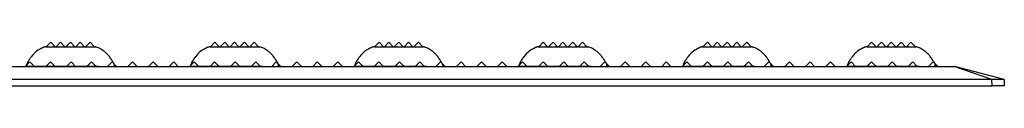
# Model space of a CAD drawing. Extents: x 15.4 to 96.5, y 18.6 to 73.2.
# Drawn here: x 44 to 54, y 43.2 to 43.6 of the extents above; entities that cross this region are included whole.
import ezdxf

# ---------------------------------------------------------------- set-up
doc = ezdxf.new("R2010")
doc.units = 0
doc.header["$MEASUREMENT"] = 0
doc.layers.add('60-PANEL', color=3, linetype='CONTINUOUS')
doc.layers.add('PLOT', color=3, linetype='CONTINUOUS')

msp = doc.modelspace()

# ---------------------------------------------------------------- linework, layer by layer
at = {"layer": '60-PANEL', "linetype": 'Continuous', "lineweight": 30}
for p, q in [((44.314, 43.645), (44.269, 43.6)), ((44.359, 43.6), (44.314, 43.645)), ((44.414, 43.645), (44.369, 43.6)), ((44.459, 43.6), (44.414, 43.645)), ((44.514, 43.645), (44.469, 43.6)), ((44.559, 43.6), (44.514, 43.645)), ((44.614, 43.645), (44.569, 43.6)), ((44.659, 43.6), (44.614, 43.645)), ((44.714, 43.645), (44.669, 43.6)), ((44.759, 43.6), (44.714, 43.645)), ((45.984, 43.645), (45.939, 43.6)), ((46.029, 43.6), (45.984, 43.645)), ((46.084, 43.645), (46.039, 43.6)), ((46.129, 43.6), (46.084, 43.645)), ((46.184, 43.645), (46.139, 43.6)), ((46.229, 43.6), (46.184, 43.645)), ((46.284, 43.645), (46.239, 43.6)), ((46.329, 43.6), (46.284, 43.645)), ((46.384, 43.645), (46.339, 43.6)), ((46.429, 43.6), (46.384, 43.645)), ((47.654, 43.645), (47.609, 43.6)), ((47.699, 43.6), (47.654, 43.645)), ((47.754, 43.645), (47.709, 43.6)), ((47.799, 43.6), (47.754, 43.645)), ((47.854, 43.645), (47.809, 43.6)), ((47.899, 43.6), (47.854, 43.645)), ((47.954, 43.645), (47.909, 43.6)), ((47.999, 43.6), (47.954, 43.645)), ((48.054, 43.645), (48.009, 43.6)), ((48.099, 43.6), (48.054, 43.645)), ((49.324, 43.645), (49.279, 43.6)), ((49.369, 43.6), (49.324, 43.645)), ((49.424, 43.645), (49.379, 43.6)), ((49.469, 43.6), (49.424, 43.645)), ((49.524, 43.645), (49.479, 43.6)), ((49.569, 43.6), (49.524, 43.645)), ((49.624, 43.645), (49.579, 43.6)), ((49.669, 43.6), (49.624, 43.645)), ((49.724, 43.645), (49.679, 43.6)), ((49.769, 43.6), (49.724, 43.645)), ((50.994, 43.645), (50.949, 43.6)), ((51.039, 43.6), (50.994, 43.645)), ((51.094, 43.645), (51.049, 43.6)), ((51.139, 43.6), (51.094, 43.645)), ((51.194, 43.645), (51.149, 43.6)), ((51.239, 43.6), (51.194, 43.645)), ((51.294, 43.645), (51.249, 43.6)), ((51.339, 43.6), (51.294, 43.645)), ((51.394, 43.645), (51.349, 43.6)), ((51.439, 43.6), (51.394, 43.645)), ((52.664, 43.645), (52.619, 43.6)), ((52.709, 43.6), (52.664, 43.645)), ((52.764, 43.645), (52.719, 43.6)), ((52.809, 43.6), (52.764, 43.645)), ((52.864, 43.645), (52.819, 43.6)), ((52.909, 43.6), (52.864, 43.645)), ((52.964, 43.645), (52.919, 43.6)), ((53.009, 43.6), (52.964, 43.645)), ((53.064, 43.645), (53.019, 43.6)), ((53.109, 43.6), (53.064, 43.645)), ((44.103, 43.447), (44.056, 43.4)), ((44.15, 43.4), (44.103, 43.447)), ((44.312, 43.447), (44.265, 43.4)), ((44.359, 43.4), (44.312, 43.447)), ((44.521, 43.447), (44.474, 43.4)), ((44.568, 43.4), (44.521, 43.447)), ((44.73, 43.447), (44.683, 43.4)), ((44.777, 43.4), (44.73, 43.447)), ((44.938, 43.447), (44.891, 43.4)), ((44.985, 43.4), (44.938, 43.447)), ((45.147, 43.447), (45.1, 43.4)), ((45.194, 43.4), (45.147, 43.447)), ((45.356, 43.447), (45.309, 43.4)), ((45.403, 43.4), (45.356, 43.447)), ((45.565, 43.447), (45.518, 43.4)), ((45.612, 43.4), (45.565, 43.447)), ((45.774, 43.447), (45.727, 43.4)), ((45.821, 43.4), (45.774, 43.447)), ((45.982, 43.447), (45.935, 43.4)), ((46.029, 43.4), (45.982, 43.447)), ((46.191, 43.447), (46.144, 43.4)), ((46.238, 43.4), (46.191, 43.447)), ((46.4, 43.447), (46.353, 43.4)), ((46.447, 43.4), (46.4, 43.447)), ((46.609, 43.447), (46.562, 43.4)), ((46.656, 43.4), (46.609, 43.447)), ((46.818, 43.447), (46.771, 43.4)), ((46.865, 43.4), (46.818, 43.447)), ((47.026, 43.447), (46.979, 43.4)), ((47.073, 43.4), (47.026, 43.447)), ((47.235, 43.447), (47.188, 43.4)), ((47.282, 43.4), (47.235, 43.447)), ((47.444, 43.447), (47.397, 43.4)), ((47.491, 43.4), (47.444, 43.447)), ((47.653, 43.447), (47.606, 43.4)), ((47.7, 43.4), (47.653, 43.447)), ((47.862, 43.447), (47.815, 43.4)), ((47.909, 43.4), (47.862, 43.447)), ((48.07, 43.447), (48.023, 43.4)), ((48.117, 43.4), (48.07, 43.447)), ((48.279, 43.447), (48.232, 43.4)), ((48.326, 43.4), (48.279, 43.447)), ((48.488, 43.447), (48.441, 43.4)), ((48.535, 43.4), (48.488, 43.447)), ((48.697, 43.447), (48.65, 43.4)), ((48.744, 43.4), (48.697, 43.447)), ((48.906, 43.447), (48.859, 43.4)), ((48.953, 43.4), (48.906, 43.447)), ((49.114, 43.447), (49.067, 43.4)), ((49.161, 43.4), (49.114, 43.447)), ((49.323, 43.447), (49.276, 43.4)), ((49.37, 43.4), (49.323, 43.447)), ((49.532, 43.447), (49.485, 43.4)), ((49.579, 43.4), (49.532, 43.447)), ((49.741, 43.447), (49.694, 43.4)), ((49.788, 43.4), (49.741, 43.447)), ((49.95, 43.447), (49.903, 43.4)), ((49.997, 43.4), (49.95, 43.447)), ((50.158, 43.447), (50.111, 43.4)), ((50.205, 43.4), (50.158, 43.447)), ((50.367, 43.447), (50.32, 43.4)), ((50.414, 43.4), (50.367, 43.447)), ((50.576, 43.447), (50.529, 43.4)), ((50.623, 43.4), (50.576, 43.447)), ((50.785, 43.447), (50.738, 43.4)), ((50.832, 43.4), (50.785, 43.447)), ((50.994, 43.447), (50.947, 43.4)), ((51.041, 43.4), (50.994, 43.447)), ((51.202, 43.447), (51.155, 43.4)), ((51.249, 43.4), (51.202, 43.447)), ((51.411, 43.447), (51.364, 43.4)), ((51.458, 43.4), (51.411, 43.447)), ((51.62, 43.447), (51.573, 43.4)), ((51.667, 43.4), (51.62, 43.447)), ((51.829, 43.447), (51.782, 43.4)), ((51.876, 43.4), (51.829, 43.447)), ((52.038, 43.447), (51.991, 43.4)), ((52.085, 43.4), (52.038, 43.447)), ((52.246, 43.447), (52.199, 43.4)), ((52.293, 43.4), (52.246, 43.447)), ((52.455, 43.447), (52.408, 43.4)), ((52.502, 43.4), (52.455, 43.447)), ((52.664, 43.447), (52.617, 43.4)), ((52.711, 43.4), (52.664, 43.447)), ((52.873, 43.447), (52.826, 43.4)), ((52.92, 43.4), (52.873, 43.447)), ((53.082, 43.447), (53.035, 43.4)), ((53.129, 43.4), (53.082, 43.447)), ((53.29, 43.447), (53.243, 43.4)), ((53.337, 43.4), (53.29, 43.447))]:
    msp.add_line(p, q, dxfattribs=at)
at = {"layer": 'PLOT', "color": 3, "linetype": 'Continuous', "lineweight": 30}
for p, q in [((35.225, 43.4), (53.505, 43.4)), ((44.064, 43.4), (44.064, 43.4)), ((45.734, 43.4), (45.734, 43.4)), ((47.404, 43.4), (47.404, 43.4)), ((49.074, 43.4), (49.074, 43.4)), ((50.744, 43.4), (50.744, 43.4)), ((52.414, 43.4), (52.414, 43.4)), ((53.886, 43.266), (53.505, 43.4)), ((54.011, 43.266), (53.51, 43.4)), ((53.886, 43.266), (35.225, 43.266)), ((53.889, 43.203), (53.886, 43.266)), ((54.011, 43.266), (54.014, 43.203)), ((35.226, 43.203), (53.89, 43.203))]:
    msp.add_line(p, q, dxfattribs=at)
for points in [[(44.255, 43.598, 0), (44.243, 43.594, 0), (44.233, 43.59, 0), (44.224, 43.585, 0), (44.221, 43.584, 0), (44.219, 43.583, 0), (44.217, 43.582, 0), (44.215, 43.581, 0), (44.213, 43.58, 0), (44.211, 43.579, 0), (44.208, 43.577, 0), (44.205, 43.576, 0), (44.202, 43.574, 0), (44.199, 43.572, 0), (44.186, 43.564, 0), (44.171, 43.554, 0), (44.156, 43.541, 0), (44.141, 43.527, 0), (44.129, 43.514, 0), (44.119, 43.501, 0), (44.115, 43.496, 0), (44.112, 43.492, 0), (44.108, 43.487, 0), (44.105, 43.482, 0), (44.102, 43.478, 0), (44.1, 43.475, 0), (44.098, 43.472, 0), (44.096, 43.47, 0), (44.095, 43.467, 0), (44.093, 43.464, 0), (44.091, 43.462, 0), (44.09, 43.459, 0), (44.088, 43.457, 0), (44.086, 43.453, 0), (44.083, 43.449, 0), (44.081, 43.446, 0), (44.08, 43.442, 0), (44.078, 43.439, 0)], [(44.264, 43.6, 0), (44.264, 43.6, 0), (44.265, 43.6, 0), (44.267, 43.6, 0), (44.27, 43.6, 0), (44.274, 43.6, 0), (44.278, 43.6, 0), (44.283, 43.6, 0), (44.289, 43.6, 0), (44.297, 43.6, 0), (44.305, 43.6, 0), (44.314, 43.6, 0), (44.325, 43.6, 0), (44.337, 43.6, 0), (44.35, 43.6, 0), (44.364, 43.6, 0), (44.38, 43.6, 0), (44.396, 43.6, 0), (44.414, 43.6, 0), (44.433, 43.6, 0), (44.452, 43.6, 0), (44.473, 43.6, 0), (44.493, 43.6, 0), (44.514, 43.6, 0), (44.535, 43.6, 0), (44.555, 43.6, 0), (44.576, 43.6, 0), (44.595, 43.6, 0), (44.614, 43.6, 0), (44.632, 43.6, 0), (44.648, 43.6, 0), (44.664, 43.6, 0), (44.678, 43.6, 0), (44.691, 43.6, 0), (44.703, 43.6, 0), (44.714, 43.6, 0), (44.723, 43.6, 0), (44.731, 43.6, 0), (44.739, 43.6, 0), (44.745, 43.6, 0), (44.75, 43.6, 0), (44.754, 43.6, 0), (44.759, 43.6, 0), (44.762, 43.6, 0), (44.763, 43.6, 0), (44.764, 43.6, 0)], [(44.266, 43.6, 0), (44.264, 43.6, 0)], [(44.95, 43.439, 0), (44.949, 43.442, 0), (44.947, 43.445, 0), (44.945, 43.448, 0), (44.943, 43.451, 0), (44.941, 43.455, 0), (44.939, 43.458, 0), (44.938, 43.461, 0), (44.936, 43.464, 0), (44.934, 43.467, 0), (44.931, 43.47, 0), (44.929, 43.473, 0), (44.928, 43.476, 0), (44.926, 43.478, 0), (44.924, 43.48, 0), (44.922, 43.483, 0), (44.917, 43.491, 0), (44.911, 43.499, 0), (44.905, 43.506, 0), (44.899, 43.514, 0), (44.893, 43.52, 0), (44.888, 43.526, 0), (44.882, 43.532, 0), (44.876, 43.538, 0), (44.869, 43.544, 0), (44.862, 43.55, 0), (44.854, 43.556, 0), (44.845, 43.563, 0), (44.836, 43.569, 0), (44.825, 43.575, 0), (44.814, 43.581, 0), (44.801, 43.587, 0), (44.787, 43.593, 0), (44.772, 43.598, 0)], [(45.925, 43.598, 0), (45.913, 43.594, 0), (45.903, 43.59, 0), (45.894, 43.585, 0), (45.891, 43.584, 0), (45.889, 43.583, 0), (45.887, 43.582, 0), (45.885, 43.581, 0), (45.883, 43.58, 0), (45.881, 43.579, 0), (45.878, 43.577, 0), (45.875, 43.576, 0), (45.872, 43.574, 0), (45.869, 43.572, 0), (45.856, 43.564, 0), (45.841, 43.554, 0), (45.826, 43.541, 0), (45.811, 43.527, 0), (45.799, 43.514, 0), (45.789, 43.501, 0), (45.785, 43.496, 0), (45.782, 43.492, 0), (45.778, 43.487, 0), (45.775, 43.482, 0), (45.772, 43.478, 0), (45.77, 43.475, 0), (45.768, 43.472, 0), (45.766, 43.47, 0), (45.765, 43.467, 0), (45.763, 43.464, 0), (45.761, 43.462, 0), (45.76, 43.459, 0), (45.758, 43.457, 0), (45.756, 43.453, 0), (45.753, 43.449, 0), (45.751, 43.446, 0), (45.75, 43.442, 0), (45.748, 43.439, 0)], [(45.936, 43.6, 0), (45.934, 43.6, 0)], [(45.934, 43.6, 0), (45.934, 43.6, 0), (45.935, 43.6, 0), (45.937, 43.6, 0), (45.94, 43.6, 0), (45.944, 43.6, 0), (45.948, 43.6, 0), (45.953, 43.6, 0), (45.959, 43.6, 0), (45.967, 43.6, 0), (45.975, 43.6, 0), (45.984, 43.6, 0), (45.995, 43.6, 0), (46.007, 43.6, 0), (46.02, 43.6, 0), (46.034, 43.6, 0), (46.05, 43.6, 0), (46.066, 43.6, 0), (46.084, 43.6, 0), (46.103, 43.6, 0), (46.122, 43.6, 0), (46.143, 43.6, 0), (46.163, 43.6, 0), (46.184, 43.6, 0), (46.205, 43.6, 0), (46.225, 43.6, 0), (46.246, 43.6, 0), (46.265, 43.6, 0), (46.284, 43.6, 0), (46.302, 43.6, 0), (46.318, 43.6, 0), (46.334, 43.6, 0), (46.348, 43.6, 0), (46.361, 43.6, 0), (46.373, 43.6, 0), (46.384, 43.6, 0), (46.393, 43.6, 0), (46.401, 43.6, 0), (46.409, 43.6, 0), (46.415, 43.6, 0), (46.42, 43.6, 0), (46.424, 43.6, 0), (46.429, 43.6, 0), (46.432, 43.6, 0), (46.433, 43.6, 0), (46.434, 43.6, 0)], [(46.62, 43.439, 0), (46.619, 43.442, 0), (46.617, 43.445, 0), (46.615, 43.448, 0), (46.613, 43.451, 0), (46.611, 43.455, 0), (46.609, 43.458, 0), (46.608, 43.461, 0), (46.606, 43.464, 0), (46.604, 43.467, 0), (46.601, 43.47, 0), (46.599, 43.473, 0), (46.598, 43.476, 0), (46.596, 43.478, 0), (46.594, 43.48, 0), (46.592, 43.483, 0), (46.587, 43.491, 0), (46.581, 43.499, 0), (46.575, 43.506, 0), (46.569, 43.514, 0), (46.563, 43.52, 0), (46.558, 43.526, 0), (46.552, 43.532, 0), (46.546, 43.538, 0), (46.539, 43.544, 0), (46.532, 43.55, 0), (46.524, 43.556, 0), (46.515, 43.563, 0), (46.506, 43.569, 0), (46.495, 43.575, 0), (46.484, 43.581, 0), (46.471, 43.587, 0), (46.457, 43.593, 0), (46.442, 43.598, 0)], [(47.595, 43.598, 0), (47.583, 43.594, 0), (47.573, 43.59, 0), (47.564, 43.585, 0), (47.561, 43.584, 0), (47.559, 43.583, 0), (47.557, 43.582, 0), (47.555, 43.581, 0), (47.553, 43.58, 0), (47.551, 43.579, 0), (47.548, 43.577, 0), (47.545, 43.576, 0), (47.542, 43.574, 0), (47.539, 43.572, 0), (47.526, 43.564, 0), (47.511, 43.554, 0), (47.496, 43.541, 0), (47.481, 43.527, 0), (47.469, 43.514, 0), (47.459, 43.501, 0), (47.455, 43.496, 0), (47.452, 43.492, 0), (47.448, 43.487, 0), (47.445, 43.482, 0), (47.442, 43.478, 0), (47.44, 43.475, 0), (47.438, 43.472, 0), (47.436, 43.47, 0), (47.435, 43.467, 0), (47.433, 43.464, 0), (47.431, 43.462, 0), (47.43, 43.459, 0), (47.428, 43.457, 0), (47.426, 43.453, 0), (47.423, 43.449, 0), (47.421, 43.446, 0), (47.42, 43.442, 0), (47.418, 43.439, 0)], [(47.606, 43.6, 0), (47.604, 43.6, 0)], [(47.604, 43.6, 0), (47.604, 43.6, 0), (47.605, 43.6, 0), (47.607, 43.6, 0), (47.61, 43.6, 0), (47.614, 43.6, 0), (47.618, 43.6, 0), (47.623, 43.6, 0), (47.629, 43.6, 0), (47.637, 43.6, 0), (47.645, 43.6, 0), (47.654, 43.6, 0), (47.665, 43.6, 0), (47.677, 43.6, 0), (47.69, 43.6, 0), (47.704, 43.6, 0), (47.72, 43.6, 0), (47.736, 43.6, 0), (47.754, 43.6, 0), (47.773, 43.6, 0), (47.792, 43.6, 0), (47.813, 43.6, 0), (47.833, 43.6, 0), (47.854, 43.6, 0), (47.875, 43.6, 0), (47.895, 43.6, 0), (47.916, 43.6, 0), (47.935, 43.6, 0), (47.954, 43.6, 0), (47.972, 43.6, 0), (47.988, 43.6, 0), (48.004, 43.6, 0), (48.018, 43.6, 0), (48.031, 43.6, 0), (48.043, 43.6, 0), (48.054, 43.6, 0), (48.063, 43.6, 0), (48.071, 43.6, 0), (48.079, 43.6, 0), (48.085, 43.6, 0), (48.09, 43.6, 0), (48.094, 43.6, 0), (48.099, 43.6, 0), (48.102, 43.6, 0), (48.103, 43.6, 0), (48.104, 43.6, 0)], [(48.29, 43.439, 0), (48.289, 43.442, 0), (48.287, 43.445, 0), (48.285, 43.448, 0), (48.283, 43.451, 0), (48.281, 43.455, 0), (48.279, 43.458, 0), (48.278, 43.461, 0), (48.276, 43.464, 0), (48.274, 43.467, 0), (48.271, 43.47, 0), (48.269, 43.473, 0), (48.268, 43.476, 0), (48.266, 43.478, 0), (48.264, 43.48, 0), (48.262, 43.483, 0), (48.257, 43.491, 0), (48.251, 43.499, 0), (48.245, 43.506, 0), (48.239, 43.514, 0), (48.233, 43.52, 0), (48.228, 43.526, 0), (48.222, 43.532, 0), (48.216, 43.538, 0), (48.209, 43.544, 0), (48.202, 43.55, 0), (48.194, 43.556, 0), (48.185, 43.563, 0), (48.176, 43.569, 0), (48.165, 43.575, 0), (48.154, 43.581, 0), (48.141, 43.587, 0), (48.127, 43.593, 0), (48.112, 43.598, 0)], [(49.265, 43.598, 0), (49.253, 43.594, 0), (49.243, 43.59, 0), (49.234, 43.585, 0), (49.231, 43.584, 0), (49.229, 43.583, 0), (49.227, 43.582, 0), (49.225, 43.581, 0), (49.223, 43.58, 0), (49.221, 43.579, 0), (49.218, 43.577, 0), (49.215, 43.576, 0), (49.212, 43.574, 0), (49.209, 43.572, 0), (49.196, 43.564, 0), (49.181, 43.554, 0), (49.166, 43.541, 0), (49.151, 43.527, 0), (49.139, 43.514, 0), (49.129, 43.501, 0), (49.125, 43.496, 0), (49.122, 43.492, 0), (49.118, 43.487, 0), (49.115, 43.482, 0), (49.112, 43.478, 0), (49.11, 43.475, 0), (49.108, 43.472, 0), (49.106, 43.47, 0), (49.105, 43.467, 0), (49.103, 43.464, 0), (49.101, 43.462, 0), (49.1, 43.459, 0), (49.098, 43.457, 0), (49.096, 43.453, 0), (49.093, 43.449, 0), (49.091, 43.446, 0), (49.089, 43.442, 0), (49.088, 43.439, 0)], [(49.274, 43.6, 0), (49.274, 43.6, 0), (49.275, 43.6, 0), (49.277, 43.6, 0), (49.28, 43.6, 0), (49.284, 43.6, 0), (49.288, 43.6, 0), (49.293, 43.6, 0), (49.299, 43.6, 0), (49.307, 43.6, 0), (49.315, 43.6, 0), (49.324, 43.6, 0), (49.335, 43.6, 0), (49.347, 43.6, 0), (49.36, 43.6, 0), (49.374, 43.6, 0), (49.39, 43.6, 0), (49.406, 43.6, 0), (49.424, 43.6, 0), (49.443, 43.6, 0), (49.462, 43.6, 0), (49.483, 43.6, 0), (49.503, 43.6, 0), (49.524, 43.6, 0), (49.545, 43.6, 0), (49.565, 43.6, 0), (49.586, 43.6, 0), (49.605, 43.6, 0), (49.624, 43.6, 0), (49.642, 43.6, 0), (49.658, 43.6, 0), (49.674, 43.6, 0), (49.688, 43.6, 0), (49.701, 43.6, 0), (49.713, 43.6, 0), (49.724, 43.6, 0), (49.733, 43.6, 0), (49.741, 43.6, 0), (49.749, 43.6, 0), (49.755, 43.6, 0), (49.76, 43.6, 0), (49.764, 43.6, 0), (49.769, 43.6, 0), (49.772, 43.6, 0), (49.773, 43.6, 0), (49.774, 43.6, 0)], [(49.276, 43.6, 0), (49.274, 43.6, 0)], [(49.96, 43.439, 0), (49.959, 43.442, 0), (49.957, 43.445, 0), (49.955, 43.448, 0), (49.953, 43.451, 0), (49.951, 43.455, 0), (49.949, 43.458, 0), (49.948, 43.461, 0), (49.946, 43.464, 0), (49.944, 43.467, 0), (49.941, 43.47, 0), (49.939, 43.473, 0), (49.938, 43.476, 0), (49.936, 43.478, 0), (49.934, 43.48, 0), (49.932, 43.483, 0), (49.927, 43.491, 0), (49.921, 43.499, 0), (49.915, 43.506, 0), (49.909, 43.514, 0), (49.903, 43.52, 0), (49.898, 43.526, 0), (49.892, 43.532, 0), (49.886, 43.538, 0), (49.879, 43.544, 0), (49.872, 43.55, 0), (49.864, 43.556, 0), (49.855, 43.563, 0), (49.846, 43.569, 0), (49.835, 43.575, 0), (49.824, 43.581, 0), (49.811, 43.587, 0), (49.797, 43.593, 0), (49.782, 43.598, 0)], [(50.935, 43.598, 0), (50.923, 43.594, 0), (50.913, 43.59, 0), (50.904, 43.585, 0), (50.901, 43.584, 0), (50.899, 43.583, 0), (50.897, 43.582, 0), (50.895, 43.581, 0), (50.893, 43.58, 0), (50.891, 43.579, 0), (50.888, 43.577, 0), (50.885, 43.576, 0), (50.882, 43.574, 0), (50.879, 43.572, 0), (50.866, 43.564, 0), (50.851, 43.554, 0), (50.836, 43.541, 0), (50.821, 43.527, 0), (50.809, 43.514, 0), (50.799, 43.501, 0), (50.795, 43.496, 0), (50.792, 43.492, 0), (50.788, 43.487, 0), (50.785, 43.482, 0), (50.782, 43.478, 0), (50.78, 43.475, 0), (50.778, 43.472, 0), (50.776, 43.47, 0), (50.775, 43.467, 0), (50.773, 43.464, 0), (50.771, 43.462, 0), (50.77, 43.459, 0), (50.768, 43.457, 0), (50.766, 43.453, 0), (50.763, 43.449, 0), (50.761, 43.446, 0), (50.759, 43.442, 0), (50.758, 43.439, 0)], [(50.946, 43.6, 0), (50.944, 43.6, 0)], [(50.944, 43.6, 0), (50.944, 43.6, 0), (50.945, 43.6, 0), (50.947, 43.6, 0), (50.95, 43.6, 0), (50.954, 43.6, 0), (50.958, 43.6, 0), (50.963, 43.6, 0), (50.969, 43.6, 0), (50.977, 43.6, 0), (50.985, 43.6, 0), (50.994, 43.6, 0), (51.005, 43.6, 0), (51.017, 43.6, 0), (51.03, 43.6, 0), (51.044, 43.6, 0), (51.06, 43.6, 0), (51.076, 43.6, 0), (51.094, 43.6, 0), (51.113, 43.6, 0), (51.132, 43.6, 0), (51.153, 43.6, 0), (51.173, 43.6, 0), (51.194, 43.6, 0), (51.215, 43.6, 0), (51.235, 43.6, 0), (51.256, 43.6, 0), (51.275, 43.6, 0), (51.294, 43.6, 0), (51.312, 43.6, 0), (51.328, 43.6, 0), (51.344, 43.6, 0), (51.358, 43.6, 0), (51.371, 43.6, 0), (51.383, 43.6, 0), (51.394, 43.6, 0), (51.403, 43.6, 0), (51.411, 43.6, 0), (51.419, 43.6, 0), (51.425, 43.6, 0), (51.43, 43.6, 0), (51.434, 43.6, 0), (51.439, 43.6, 0), (51.442, 43.6, 0), (51.443, 43.6, 0), (51.444, 43.6, 0)], [(51.63, 43.439, 0), (51.629, 43.442, 0), (51.627, 43.445, 0), (51.625, 43.448, 0), (51.623, 43.451, 0), (51.621, 43.455, 0), (51.619, 43.458, 0), (51.618, 43.461, 0), (51.616, 43.464, 0), (51.614, 43.467, 0), (51.611, 43.47, 0), (51.609, 43.473, 0), (51.608, 43.476, 0), (51.606, 43.478, 0), (51.604, 43.48, 0), (51.602, 43.483, 0), (51.597, 43.491, 0), (51.591, 43.499, 0), (51.585, 43.506, 0), (51.579, 43.514, 0), (51.573, 43.52, 0), (51.568, 43.526, 0), (51.562, 43.532, 0), (51.556, 43.538, 0), (51.549, 43.544, 0), (51.542, 43.55, 0), (51.534, 43.556, 0), (51.525, 43.563, 0), (51.516, 43.569, 0), (51.505, 43.575, 0), (51.494, 43.581, 0), (51.481, 43.587, 0), (51.467, 43.593, 0), (51.452, 43.598, 0)], [(52.605, 43.598, 0), (52.593, 43.594, 0), (52.583, 43.59, 0), (52.574, 43.585, 0), (52.571, 43.584, 0), (52.569, 43.583, 0), (52.567, 43.582, 0), (52.565, 43.581, 0), (52.563, 43.58, 0), (52.561, 43.579, 0), (52.558, 43.577, 0), (52.555, 43.576, 0), (52.552, 43.574, 0), (52.549, 43.572, 0), (52.536, 43.564, 0), (52.521, 43.554, 0), (52.506, 43.541, 0), (52.491, 43.527, 0), (52.479, 43.514, 0), (52.469, 43.501, 0), (52.465, 43.496, 0), (52.462, 43.492, 0), (52.458, 43.487, 0), (52.455, 43.482, 0), (52.452, 43.478, 0), (52.45, 43.475, 0), (52.448, 43.472, 0), (52.446, 43.47, 0), (52.445, 43.467, 0), (52.443, 43.464, 0), (52.441, 43.462, 0), (52.44, 43.459, 0), (52.438, 43.457, 0), (52.436, 43.453, 0), (52.433, 43.449, 0), (52.431, 43.446, 0), (52.429, 43.442, 0), (52.428, 43.439, 0)], [(52.616, 43.6, 0), (52.614, 43.6, 0)], [(52.614, 43.6, 0), (52.614, 43.6, 0), (52.615, 43.6, 0), (52.617, 43.6, 0), (52.62, 43.6, 0), (52.624, 43.6, 0), (52.628, 43.6, 0), (52.633, 43.6, 0), (52.639, 43.6, 0), (52.647, 43.6, 0), (52.655, 43.6, 0), (52.664, 43.6, 0), (52.675, 43.6, 0), (52.687, 43.6, 0), (52.7, 43.6, 0), (52.714, 43.6, 0), (52.73, 43.6, 0), (52.746, 43.6, 0), (52.764, 43.6, 0), (52.783, 43.6, 0), (52.802, 43.6, 0), (52.823, 43.6, 0), (52.843, 43.6, 0), (52.864, 43.6, 0), (52.885, 43.6, 0), (52.905, 43.6, 0), (52.926, 43.6, 0), (52.945, 43.6, 0), (52.964, 43.6, 0), (52.982, 43.6, 0), (52.998, 43.6, 0), (53.014, 43.6, 0), (53.028, 43.6, 0), (53.041, 43.6, 0), (53.053, 43.6, 0), (53.064, 43.6, 0), (53.073, 43.6, 0), (53.081, 43.6, 0), (53.089, 43.6, 0), (53.095, 43.6, 0), (53.1, 43.6, 0), (53.104, 43.6, 0), (53.109, 43.6, 0), (53.112, 43.6, 0), (53.113, 43.6, 0), (53.114, 43.6, 0)], [(53.3, 43.439, 0), (53.299, 43.442, 0), (53.297, 43.445, 0), (53.295, 43.448, 0), (53.293, 43.451, 0), (53.291, 43.455, 0), (53.289, 43.458, 0), (53.288, 43.461, 0), (53.286, 43.464, 0), (53.284, 43.467, 0), (53.281, 43.47, 0), (53.279, 43.473, 0), (53.278, 43.476, 0), (53.276, 43.478, 0), (53.274, 43.48, 0), (53.272, 43.483, 0), (53.267, 43.491, 0), (53.261, 43.499, 0), (53.255, 43.506, 0), (53.249, 43.514, 0), (53.243, 43.52, 0), (53.238, 43.526, 0), (53.232, 43.532, 0), (53.226, 43.538, 0), (53.219, 43.544, 0), (53.212, 43.55, 0), (53.204, 43.556, 0), (53.195, 43.563, 0), (53.186, 43.569, 0), (53.175, 43.575, 0), (53.164, 43.581, 0), (53.151, 43.587, 0), (53.137, 43.593, 0), (53.122, 43.598, 0)], [(44.8, 43.4, 0), (44.77, 43.4, 0), (44.738, 43.4, 0), (44.705, 43.4, 0), (44.67, 43.4, 0), (44.633, 43.4, 0), (44.596, 43.4, 0), (44.559, 43.4, 0), (44.521, 43.4, 0), (44.483, 43.4, 0), (44.445, 43.4, 0), (44.408, 43.4, 0), (44.372, 43.4, 0), (44.336, 43.4, 0), (44.302, 43.4, 0), (44.269, 43.4, 0), (44.238, 43.4, 0), (44.209, 43.4, 0), (44.183, 43.4, 0), (44.158, 43.4, 0), (44.136, 43.4, 0), (44.117, 43.4, 0), (44.1, 43.4, 0), (44.087, 43.4, 0), (44.077, 43.4, 0), (44.07, 43.4, 0), (44.065, 43.4, 0), (44.064, 43.4, 0)], [(44.064, 43.4, 0), (44.064, 43.4, 0), (44.064, 43.4, 0), (44.065, 43.4, 0), (44.066, 43.4, 0), (44.067, 43.4, 0), (44.068, 43.4, 0)], [(44.067, 43.409, 0), (44.066, 43.405, 0), (44.068, 43.4, 0)], [(44.96, 43.4, 0), (44.962, 43.405, 0), (44.961, 43.409, 0)], [(45.734, 43.4, 0), (45.734, 43.4, 0), (45.734, 43.4, 0), (45.735, 43.4, 0), (45.736, 43.4, 0), (45.737, 43.4, 0), (45.738, 43.4, 0)], [(46.47, 43.4, 0), (46.44, 43.4, 0), (46.408, 43.4, 0), (46.375, 43.4, 0), (46.34, 43.4, 0), (46.303, 43.4, 0), (46.266, 43.4, 0), (46.229, 43.4, 0), (46.191, 43.4, 0), (46.153, 43.4, 0), (46.115, 43.4, 0), (46.078, 43.4, 0), (46.042, 43.4, 0), (46.006, 43.4, 0), (45.972, 43.4, 0), (45.939, 43.4, 0), (45.908, 43.4, 0), (45.879, 43.4, 0), (45.853, 43.4, 0), (45.828, 43.4, 0), (45.806, 43.4, 0), (45.787, 43.4, 0), (45.77, 43.4, 0), (45.757, 43.4, 0), (45.747, 43.4, 0), (45.74, 43.4, 0), (45.735, 43.4, 0), (45.734, 43.4, 0)], [(45.737, 43.409, 0), (45.736, 43.405, 0), (45.738, 43.4, 0)], [(46.63, 43.4, 0), (46.632, 43.405, 0), (46.631, 43.409, 0)], [(47.404, 43.4, 0), (47.404, 43.4, 0), (47.404, 43.4, 0), (47.405, 43.4, 0), (47.406, 43.4, 0), (47.408, 43.4, 0)], [(48.14, 43.4, 0), (48.11, 43.4, 0), (48.078, 43.4, 0), (48.045, 43.4, 0), (48.01, 43.4, 0), (47.973, 43.4, 0), (47.936, 43.4, 0), (47.899, 43.4, 0), (47.861, 43.4, 0), (47.823, 43.4, 0), (47.785, 43.4, 0), (47.748, 43.4, 0), (47.712, 43.4, 0), (47.676, 43.4, 0), (47.642, 43.4, 0), (47.609, 43.4, 0), (47.578, 43.4, 0), (47.549, 43.4, 0), (47.523, 43.4, 0), (47.498, 43.4, 0), (47.476, 43.4, 0), (47.457, 43.4, 0), (47.44, 43.4, 0), (47.427, 43.4, 0), (47.417, 43.4, 0), (47.41, 43.4, 0), (47.405, 43.4, 0), (47.404, 43.4, 0)], [(47.407, 43.409, 0), (47.406, 43.405, 0), (47.408, 43.4, 0)], [(48.3, 43.4, 0), (48.302, 43.405, 0), (48.301, 43.409, 0)], [(49.81, 43.4, 0), (49.78, 43.4, 0), (49.748, 43.4, 0), (49.715, 43.4, 0), (49.68, 43.4, 0), (49.643, 43.4, 0), (49.606, 43.4, 0), (49.569, 43.4, 0), (49.531, 43.4, 0), (49.493, 43.4, 0), (49.455, 43.4, 0), (49.418, 43.4, 0), (49.382, 43.4, 0), (49.346, 43.4, 0), (49.312, 43.4, 0), (49.279, 43.4, 0), (49.248, 43.4, 0), (49.219, 43.4, 0), (49.193, 43.4, 0), (49.168, 43.4, 0), (49.146, 43.4, 0), (49.127, 43.4, 0), (49.11, 43.4, 0), (49.097, 43.4, 0), (49.087, 43.4, 0), (49.08, 43.4, 0), (49.075, 43.4, 0), (49.074, 43.4, 0)], [(49.074, 43.4, 0), (49.074, 43.4, 0), (49.075, 43.4, 0), (49.076, 43.4, 0), (49.078, 43.4, 0), (49.078, 43.4, 0)], [(49.077, 43.409, 0), (49.076, 43.405, 0), (49.078, 43.4, 0)], [(49.97, 43.4, 0), (49.972, 43.405, 0), (49.971, 43.409, 0)], [(50.744, 43.4, 0), (50.744, 43.4, 0), (50.745, 43.4, 0), (50.746, 43.4, 0), (50.748, 43.4, 0), (50.748, 43.4, 0)], [(51.48, 43.4, 0), (51.45, 43.4, 0), (51.418, 43.4, 0), (51.385, 43.4, 0), (51.35, 43.4, 0), (51.313, 43.4, 0), (51.276, 43.4, 0), (51.239, 43.4, 0), (51.201, 43.4, 0), (51.163, 43.4, 0), (51.125, 43.4, 0), (51.088, 43.4, 0), (51.052, 43.4, 0), (51.016, 43.4, 0), (50.982, 43.4, 0), (50.949, 43.4, 0), (50.918, 43.4, 0), (50.889, 43.4, 0), (50.863, 43.4, 0), (50.838, 43.4, 0), (50.816, 43.4, 0), (50.797, 43.4, 0), (50.78, 43.4, 0), (50.767, 43.4, 0), (50.757, 43.4, 0), (50.75, 43.4, 0), (50.745, 43.4, 0), (50.744, 43.4, 0)], [(50.747, 43.409, 0), (50.746, 43.405, 0), (50.748, 43.4, 0)], [(51.64, 43.4, 0), (51.642, 43.405, 0), (51.641, 43.409, 0)], [(52.414, 43.4, 0), (52.414, 43.4, 0), (52.415, 43.4, 0), (52.416, 43.4, 0), (52.418, 43.4, 0), (52.418, 43.4, 0)], [(53.15, 43.4, 0), (53.12, 43.4, 0), (53.088, 43.4, 0), (53.055, 43.4, 0), (53.02, 43.4, 0), (52.983, 43.4, 0), (52.946, 43.4, 0), (52.909, 43.4, 0), (52.871, 43.4, 0), (52.833, 43.4, 0), (52.795, 43.4, 0), (52.758, 43.4, 0), (52.722, 43.4, 0), (52.686, 43.4, 0), (52.652, 43.4, 0), (52.619, 43.4, 0), (52.588, 43.4, 0), (52.559, 43.4, 0), (52.533, 43.4, 0), (52.508, 43.4, 0), (52.486, 43.4, 0), (52.467, 43.4, 0), (52.45, 43.4, 0), (52.437, 43.4, 0), (52.427, 43.4, 0), (52.42, 43.4, 0), (52.415, 43.4, 0), (52.414, 43.4, 0)], [(52.417, 43.409, 0), (52.416, 43.405, 0), (52.418, 43.4, 0)], [(53.31, 43.4, 0), (53.312, 43.405, 0), (53.311, 43.409, 0)], [(53.505, 43.4, 0), (53.506, 43.4, 0), (53.506, 43.4, 0), (53.506, 43.4, 0), (53.507, 43.4, 0), (53.507, 43.4, 0), (53.507, 43.4, 0), (53.508, 43.4, 0), (53.508, 43.4, 0), (53.508, 43.4, 0), (53.509, 43.4, 0), (53.509, 43.4, 0), (53.509, 43.4, 0), (53.509, 43.4, 0), (53.51, 43.4, 0), (53.51, 43.4, 0), (53.51, 43.4, 0), (53.51, 43.4, 0), (53.51, 43.4, 0), (53.51, 43.4, 0), (53.51, 43.4, 0)], [(54.011, 43.266, 0), (54.01, 43.266, 0), (54.009, 43.266, 0), (54.007, 43.266, 0), (54.005, 43.266, 0), (54.001, 43.266, 0), (53.997, 43.266, 0), (53.992, 43.266, 0), (53.987, 43.266, 0), (53.981, 43.266, 0), (53.974, 43.266, 0), (53.967, 43.266, 0), (53.959, 43.266, 0), (53.951, 43.266, 0), (53.943, 43.266, 0), (53.934, 43.266, 0), (53.924, 43.266, 0), (53.915, 43.266, 0), (53.905, 43.266, 0), (53.896, 43.266, 0), (53.886, 43.266, 0)], [(54.014, 43.203, 0), (54.014, 43.203, 0), (54.012, 43.203, 0), (54.011, 43.203, 0), (54.008, 43.203, 0), (54.004, 43.203, 0), (54, 43.203, 0), (53.996, 43.203, 0), (53.99, 43.203, 0), (53.984, 43.203, 0), (53.977, 43.203, 0), (53.97, 43.203, 0), (53.963, 43.203, 0), (53.954, 43.203, 0), (53.946, 43.203, 0), (53.937, 43.203, 0), (53.928, 43.203, 0), (53.918, 43.203, 0), (53.909, 43.203, 0), (53.899, 43.203, 0), (53.889, 43.203, 0)]]:
    msp.add_polyline3d(points, dxfattribs=at)
for centre, start, end in [((44.344, 43.321), 107.6611, 110.8638), ((44.344, 43.321), 105.9133, 107.6611), ((46.014, 43.321), 107.6611, 110.8638), ((46.014, 43.321), 105.9133, 107.6611), ((47.684, 43.321), 107.6611, 110.8638), ((47.684, 43.321), 105.9133, 107.6611), ((49.354, 43.321), 107.6611, 110.8638), ((49.354, 43.321), 105.9133, 107.6611), ((51.024, 43.321), 107.6611, 110.8638), ((51.024, 43.321), 105.9133, 107.6611), ((52.694, 43.321), 107.6611, 110.8638), ((52.694, 43.321), 105.9133, 107.6611), ((44.344, 43.321), 162.3389, 164.0774), ((44.344, 43.321), 156.01, 162.3389), ((46.014, 43.321), 162.3389, 164.0774), ((46.014, 43.321), 156.01, 162.3389), ((47.684, 43.321), 162.3389, 164.0774), ((47.684, 43.321), 156.01, 162.3389), ((49.354, 43.321), 162.3389, 164.0774), ((49.354, 43.321), 156.01, 162.3389), ((51.024, 43.321), 162.3389, 164.0774), ((51.024, 43.321), 156.01, 162.3389), ((52.694, 43.321), 162.3389, 164.0774), ((52.694, 43.321), 156.01, 162.3389)]:
    msp.add_arc(centre, 0.291, start, end, dxfattribs=at)
at = {"layer": 'PLOT', "color": 3, "linetype": 'Continuous', "lineweight": 30, "extrusion": (0, 0, -1)}
for centre, start, end in [((-44.684, 43.321), 105.9134, 107.6631), ((-46.354, 43.321), 105.9134, 107.6631), ((-48.024, 43.321), 105.9134, 107.6631), ((-49.694, 43.321), 105.9134, 107.6631), ((-51.364, 43.321), 105.9134, 107.6631), ((-53.034, 43.321), 105.9134, 107.6631), ((-44.684, 43.321), 156.01, 162.3389), ((-44.684, 43.321), 162.3389, 164.0864), ((-46.354, 43.321), 156.01, 162.3389), ((-46.354, 43.321), 162.3389, 164.0864), ((-48.024, 43.321), 156.01, 162.3389), ((-48.024, 43.321), 162.3389, 164.0864), ((-49.694, 43.321), 156.01, 162.3389), ((-49.694, 43.321), 162.3389, 164.0864), ((-51.364, 43.321), 156.01, 162.3389), ((-51.364, 43.321), 162.3389, 164.0864), ((-53.034, 43.321), 156.01, 162.3389), ((-53.034, 43.321), 162.3389, 164.0864)]:
    msp.add_arc(centre, 0.291, start, end, dxfattribs=at)

doc.saveas('drawing.dxf')
